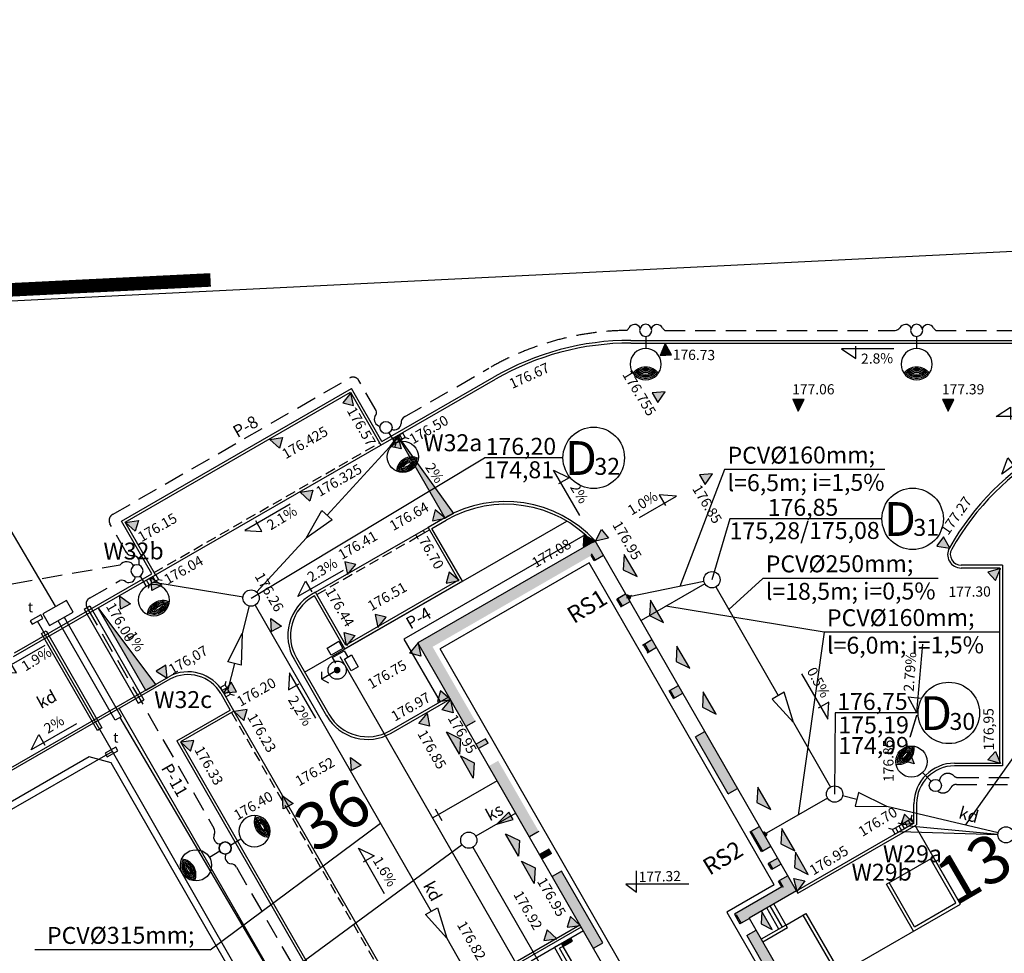
# Model space of a CAD drawing. Extents: x -6576 to 112327, y -21799 to 54320.
# Drawn here: x 40780 to 48048, y 11811 to 18700 of the extents above; entities that cross this region are included whole.
import ezdxf

# ---------------------------------------------------------------- set-up
doc = ezdxf.new("R2010")
doc.units = 0
doc.header["$LTSCALE"] = 30
doc.header["$MEASUREMENT"] = 0
for name, pattern in [('CENTER2', [1.125, 0.75, -0.125, 0.125, -0.125]), ('DASHED', [0.75, 0.5, -0.25]), ('HIDDEN', [0.375, 0.25, -0.125])]:
    doc.linetypes.add(name, pattern=pattern)
for name, color, linetype in [('_bud.proj', 7, 'CONTINUOUS'), ('_chodnik.proj', 2, 'CONTINUOUS'), ('_drogi.proj', 5, 'CONTINUOUS'), ('_elektr_rura', 8, 'CONTINUOUS'), ('_gropr', 253, 'CONTINUOUS'), ('_kraweznik.proj', 7, 'CONTINUOUS'), ('_OGRODZENIE', 7, 'CONTINUOUS'), ('_oswietlenie', 240, 'CONTINUOUS'), ('_proj.woda', 140, 'CONTINUOUS'), ('_RZĘDNE', 7, 'CONTINUOUS'), ('_txt', 2, 'CONTINUOUS'), ('_WEJSCIA', 6, 'CONTINUOUS'), ('KD_PROJ', 85, 'CONTINUOUS'), ('LATAR', 6, 'CONTINUOUS'), ('S_hydrant', 150, 'CONTINUOUS'), ('S_kd_proj', 122, 'CONTINUOUS'), ('S_kd_txt', 85, 'CONTINUOUS'), ('S_ks_proj', 15, 'CONTINUOUS'), ('S_st_kd', 4, 'CONTINUOUS'), ('S_st_ks', 4, 'CONTINUOUS'), ('S_woda_proj', 160, 'CONTINUOUS'), ('TEL_PROJ', 30, 'CONTINUOUS'), ('tel_przepust', 4, 'CONTINUOUS'), ('TXT', 7, 'CONTINUOUS')]:
    doc.layers.add(name, color=color, linetype=linetype)
doc.styles.add('1', font='romans.shx')
doc.styles.add('ARIAL', font='ARIAL.TTF')
doc.styles.add('POL', font='pol')
doc.styles.get("Standard").update_dxf_attribs({"font": 'pol'})
doc.linetypes.add('FENCELINE1', pattern='A,0.25,-0.1,[133,ltypeshp.shx,S=0.1,R=0,X=-0.1,Y=0],-0.1,1', length=1.45)

# ---------------------------------------------------------------- blocks, each defined once
blk = doc.blocks.new('LATAR')
at = {"layer": 'LATAR'}
blk.add_line((44.8, 0), (134.4, 0), dxfattribs=at)
for points in [[(316.8, 81.5, 0.471405), (316.8, -81.5, 0.471404), (316.8, 81.5, 0.4455)], [(316.8, 68.6, 0.420084), (316.8, -68.6, 0.420084), (316.8, 68.6, 0.420084)], [(316.8, 54.3, 0.353553), (316.8, -54.3, 0.353553), (316.8, 54.3, 0.305242)], [(316.8, 37.2, 0.258199), (316.8, -37.2, 0.258199), (316.8, 37.2, 0.258199)]]:
    blk.add_lwpolyline(points, format="xyb", dxfattribs=at)
for centre, radius in [((249.6, 0), 115.2), ((0, 0), 44.8)]:
    blk.add_circle(centre, radius, dxfattribs=at)
blk.add_arc((384, 0), 115.2, 125.68533, 234.31467, dxfattribs=at)

msp = doc.modelspace()

# ---------------------------------------------------------------- hatches: boundary and pattern name
at = {"layer": '_bud.proj', "linetype": 'Continuous'}
for points in [[(44997.9, 14745.7), (45020.7, 14706.1), (45090, 14746), (45027.3, 14854.9), (43718.5, 14101.9), (44073.6, 13484.8), (44142.9, 13524.7), (43827.7, 14072.5)], [(44617.1, 12540), (44636.1, 12507), (44696.8, 12541.9), (44677.8, 12574.9)], [(44779.5, 11882.9), (44791.7, 11861.6), (44861, 11901.5), (44848.8, 11922.8)], [(46215.5, 11981.7), (46146.2, 11941.8), (46931.1, 10577.5), (45939.5, 10007), (45114.7, 11440.6), (45285.4, 11538.9), (45179.2, 11723.5), (45109.9, 11683.6), (45176.2, 11568.3), (45005.4, 11470.1), (45910.1, 9897.7), (47040.3, 10548)]]:
    msp.add_hatch(color=256, dxfattribs=at).paths.add_polyline_path(points)
h = msp.add_hatch(color=256, dxfattribs=at)
h.paths.add_polyline_path([(45285.4, 14406.4), (45253, 14462.7), (45183.7, 14422.8), (45216.1, 14366.5)])
h.paths.add_polyline_path([(45378.1, 14084.8), (45410.6, 14028.4), (45479.9, 14068.3), (45447.5, 14124.7)])
h.paths.add_polyline_path([(45572.6, 13746.7), (45605, 13690.4), (45674.4, 13730.3), (45642, 13786.6)])
h.paths.add_polyline_path([(46009, 12988.3), (46078.3, 13028.2), (45836.5, 13448.6), (45767.1, 13408.7)])
h = msp.add_hatch(color=256, dxfattribs=at)
h.paths.add_polyline_path([(44542.3, 12670), (44611.7, 12709.9), (44311.5, 13231.7), (44242.1, 13191.8)])
h.paths.add_polyline_path([(44148.4, 13354.7), (44167.3, 13321.8), (44236.7, 13361.7), (44217.7, 13394.6)])
h.paths.add_polyline_path([(44705.4, 12546.9), (44686.5, 12579.9), (44617.1, 12540), (44636.1, 12507)])
h.paths.add_polyline_path([(44780.2, 12416.9), (44710.9, 12377), (45015.1, 11848.2), (45084.5, 11888.1)])
h = msp.add_hatch(color=256, dxfattribs=at)
h.paths.add_polyline_path([(46255.8, 12559.2), (46325.2, 12599.1), (46240.4, 12746.5), (46171.1, 12706.6)])
h.paths.add_polyline_path([(46400, 12469.1), (46375.1, 12512.5), (46305.7, 12472.6), (46330.6, 12429.2)])
h.paths.add_polyline_path([(46513.4, 12271.9), (46449.9, 12382.4), (46380.5, 12342.6), (46404.2, 12301.4), (46054.9, 12100.4), (46096.3, 12028.5), (46165.6, 12068.4), (46164.1, 12071)])
at = {"layer": '_RZĘDNE', "ltscale": 10}
h = msp.add_hatch(color=256, dxfattribs=at)
h.paths.add_polyline_path([(45545.4, 16310.9), (45590.7, 16225.8), (45548.7, 16224)])
h.paths.add_polyline_path([(45545.4, 16310.9), (45548.7, 16224), (45507.9, 16222.2)])
h = msp.add_hatch(color=256, dxfattribs=at)
h.paths.add_polyline_path([(43225.2, 15947.7), (43244.5, 15853.3), (43203.7, 15863.5)])
h.paths.add_polyline_path([(43225.2, 15947.7), (43203.7, 15863.5), (43164, 15873.3)])
h = msp.add_hatch(color=256, dxfattribs=at)
h.paths.add_polyline_path([(45545.4, 15953.9), (45491.3, 15874.2), (45470, 15910.6)])
h.paths.add_polyline_path([(45545.4, 15953.9), (45470, 15910.6), (45449.4, 15945.8)])
h = msp.add_hatch(color=256, dxfattribs=at)
h.paths.add_polyline_path([(46526.4, 15810.9), (46486.7, 15898.6), (46528.7, 15897.8)])
h.paths.add_polyline_path([(46526.4, 15810.9), (46528.7, 15897.8), (46569.6, 15897)])
h = msp.add_hatch(color=256, dxfattribs=at)
h.paths.add_polyline_path([(47632, 15810.9), (47592.3, 15898.6), (47634.3, 15897.8)])
h.paths.add_polyline_path([(47632, 15810.9), (47634.3, 15897.8), (47675.2, 15897)])
h = msp.add_hatch(color=256, dxfattribs=at)
h.paths.add_polyline_path([(43571.5, 15627.9), (43513.5, 15551), (43554.7, 15542.5)])
h.paths.add_polyline_path([(43571.5, 15627.9), (43554.7, 15542.5), (43594.8, 15534.4)])
h = msp.add_hatch(color=256, dxfattribs=at)
h.paths.add_polyline_path([(43920.6, 15021.1), (43981.1, 15055.8), (43787.4, 15326.3), (43755.6, 15308)])
h.paths.add_polyline_path([(43755.6, 15308), (43787.4, 15326.3), (43720, 15420.5), (43696.2, 15411.2)])
h.paths.add_polyline_path([(43696.2, 15411.2), (43720, 15420.5), (43571.6, 15627.8)])
h = msp.add_hatch(color=256, dxfattribs=at)
h.paths.add_polyline_path([(42625.2, 15602.5), (42697.1, 15538.4), (42708.9, 15578.8)])
h.paths.add_polyline_path([(42625.2, 15602.5), (42708.9, 15578.8), (42720.3, 15618)])
h = msp.add_hatch(color=256, dxfattribs=at)
h.paths.add_polyline_path([(45893.3, 15349.2), (45839.2, 15269.6), (45818, 15305.9)])
h.paths.add_polyline_path([(45893.3, 15349.2), (45818, 15305.9), (45797.3, 15341.1)])
h = msp.add_hatch(color=256, dxfattribs=at)
h.paths.add_polyline_path([(42849.6, 15212.4), (42921.5, 15148.3), (42933.3, 15188.7)])
h.paths.add_polyline_path([(42849.6, 15212.4), (42933.3, 15188.7), (42944.7, 15228)])
h = msp.add_hatch(color=256, dxfattribs=at)
h.paths.add_polyline_path([(43920.6, 15021.1), (43826, 15003.1), (43836.7, 15043.8)])
h.paths.add_polyline_path([(43920.6, 15021.1), (43836.7, 15043.8), (43847.1, 15083.3)])
h = msp.add_hatch(color=256, dxfattribs=at)
h.paths.add_polyline_path([(41561, 14990.2), (41632.9, 14926.1), (41644.7, 14966.5)])
h.paths.add_polyline_path([(41561, 14990.2), (41644.7, 14966.5), (41656.1, 15005.7)])
h = msp.add_hatch(color=256, dxfattribs=at)
h.paths.add_polyline_path([(45031.1, 14853.2), (45125.4, 14873.1), (45099.8, 14906.5)])
h.paths.add_polyline_path([(45031.1, 14853.2), (45099.8, 14906.5), (45075, 14938.9)])
h = msp.add_hatch(color=256, dxfattribs=at)
h.paths.add_polyline_path([(45029, 14852.5), (44940.2, 14815.2), (44942.2, 14857.2)])
h.paths.add_polyline_path([(45029, 14852.5), (44942.2, 14857.2), (44944.1, 14898)])
h = msp.add_hatch(color=256, dxfattribs=at)
h.paths.add_polyline_path([(47645.1, 14800.4), (47550.1, 14816.1), (47574.1, 14850.6)])
h.paths.add_polyline_path([(47645.1, 14800.4), (47574.1, 14850.6), (47597.5, 14884.1)])
h = msp.add_hatch(color=256, dxfattribs=at)
h.paths.add_polyline_path([(43198.7, 14605.7), (43179.4, 14700.1), (43220.2, 14690)])
h.paths.add_polyline_path([(43198.7, 14605.7), (43220.2, 14690), (43259.9, 14680.1)])
h = msp.add_hatch(color=256, dxfattribs=at)
h.paths.add_polyline_path([(44023.1, 14560.9), (43928.5, 14542.9), (43939.2, 14583.6)])
h.paths.add_polyline_path([(44023.1, 14560.9), (43939.2, 14583.6), (43949.6, 14623.1)])
h = msp.add_hatch(color=256, dxfattribs=at)
h.paths.add_polyline_path([(48018.2, 14650.9), (47982, 14561.6), (47953.6, 14592.7)])
h.paths.add_polyline_path([(48018.2, 14650.9), (47953.6, 14592.7), (47926, 14622.8)])
h = msp.add_hatch(color=256, dxfattribs=at)
h.paths.add_polyline_path([(41750.1, 14584.4), (41755.4, 14488.2), (41792.3, 14508.4)])
h.paths.add_polyline_path([(41750.1, 14584.4), (41792.3, 14508.4), (41828.2, 14528)])
h = msp.add_hatch(color=256, dxfattribs=at)
h.paths.add_polyline_path([(41519.1, 14447), (41524.5, 14350.8), (41561.4, 14371)])
h.paths.add_polyline_path([(41519.1, 14447), (41561.4, 14371), (41597.2, 14390.6)])
msp.add_hatch(color=256, dxfattribs=at).paths.add_polyline_path([(41710.7, 13749.6), (41361.6, 14356.4), (41785.4, 13792.6)])
h = msp.add_hatch(color=256, dxfattribs=at)
h.paths.add_polyline_path([(42633.9, 14280.4), (42639.3, 14184.2), (42676.2, 14204.4)])
h.paths.add_polyline_path([(42633.9, 14280.4), (42676.2, 14204.4), (42712, 14224)])
h = msp.add_hatch(color=256, dxfattribs=at)
h.paths.add_polyline_path([(43423.1, 14215.7), (43403.8, 14310), (43444.6, 14299.9)])
h.paths.add_polyline_path([(43423.1, 14215.7), (43444.6, 14299.9), (43484.3, 14290.1)])
h = msp.add_hatch(color=256, dxfattribs=at)
h.paths.add_polyline_path([(43191, 14082.1), (43254.1, 14154.9), (43213.6, 14166.1)])
h.paths.add_polyline_path([(43191, 14082.1), (43213.6, 14166.1), (43174.2, 14177)])
h = msp.add_hatch(color=256, dxfattribs=at)
h.paths.add_polyline_path([(43721.5, 14098.9), (43659.7, 14025), (43700.4, 14014.5)])
h.paths.add_polyline_path([(43721.5, 14098.9), (43700.4, 14014.5), (43740, 14004.4)])
h = msp.add_hatch(color=256, dxfattribs=at)
h.paths.add_polyline_path([(41868.3, 13840.2), (41787.3, 13892.3), (41823.1, 13914.4)])
h.paths.add_polyline_path([(41868.3, 13840.2), (41823.1, 13914.4), (41857.9, 13935.9)])
h = msp.add_hatch(color=256, dxfattribs=at)
h.paths.add_polyline_path([(42285.3, 13733.9), (42341, 13812.5), (42361.5, 13775.7)])
h.paths.add_polyline_path([(42285.3, 13733.9), (42361.5, 13775.7), (42381.4, 13740.1)])
h = msp.add_hatch(color=256, dxfattribs=at)
h.paths.add_polyline_path([(43959.1, 13683.8), (43864.1, 13667.5), (43875.5, 13708)])
h.paths.add_polyline_path([(43959.1, 13683.8), (43875.5, 13708), (43886.6, 13747.3)])
h = msp.add_hatch(color=256, dxfattribs=at)
h.paths.add_polyline_path([(43960.8, 13680.8), (43899, 13606.9), (43939.7, 13596.5)])
h.paths.add_polyline_path([(43960.8, 13680.8), (43939.7, 13596.5), (43979.3, 13586.3)])
h = msp.add_hatch(color=256, dxfattribs=at)
h.paths.add_polyline_path([(42363.9, 13594.7), (42459.2, 13609.1), (42447, 13568.9)])
h.paths.add_polyline_path([(42363.9, 13594.7), (42447, 13568.9), (42435.1, 13529.8)])
h = msp.add_hatch(color=256, dxfattribs=at)
h.paths.add_polyline_path([(43787.1, 13580.9), (43725.2, 13507), (43766, 13496.5)])
h.paths.add_polyline_path([(43787.1, 13580.9), (43766, 13496.5), (43805.5, 13486.3)])
h = msp.add_hatch(color=256, dxfattribs=at)
h.paths.add_polyline_path([(41969.6, 13367.9), (42064.9, 13382.3), (42052.6, 13342)])
h.paths.add_polyline_path([(41969.6, 13367.9), (42052.6, 13342), (42040.8, 13302.9)])
h = msp.add_hatch(color=256, dxfattribs=at)
h.paths.add_polyline_path([(48018.2, 13210.9), (47982, 13300.2), (47953.6, 13269.1)])
h.paths.add_polyline_path([(48018.2, 13210.9), (47953.6, 13269.1), (47926, 13239)])
h = msp.add_hatch(color=256, dxfattribs=at)
h.paths.add_polyline_path([(43222.4, 13256), (43228.2, 13159.8), (43265, 13180.2)])
h.paths.add_polyline_path([(43222.4, 13256), (43265, 13180.2), (43300.8, 13200)])
h = msp.add_hatch(color=256, dxfattribs=at)
h.paths.add_polyline_path([(47383.2, 13208.9), (47347, 13298.2), (47318.6, 13267.1)])
h.paths.add_polyline_path([(47383.2, 13208.9), (47318.6, 13267.1), (47291.1, 13236.9)])
h = msp.add_hatch(color=256, dxfattribs=at)
h.paths.add_polyline_path([(42720, 12972.1), (42725.8, 12875.9), (42762.6, 12896.3)])
h.paths.add_polyline_path([(42720, 12972.1), (42762.6, 12896.3), (42798.4, 12916)])
h = msp.add_hatch(color=256, dxfattribs=at)
h.paths.add_polyline_path([(47379, 12771), (47283.3, 12759.7), (47296.9, 12799.5)])
h.paths.add_polyline_path([(47379, 12771), (47296.9, 12799.5), (47310, 12838.2)])
h = msp.add_hatch(color=256, dxfattribs=at)
h.paths.add_polyline_path([(46518.6, 12269.2), (46576.4, 12346.2), (46535.2, 12354.5)])
h.paths.add_polyline_path([(46518.6, 12269.2), (46535.2, 12354.5), (46495.1, 12362.6)])
h = msp.add_hatch(color=256, dxfattribs=at)
h.paths.add_polyline_path([(44915.7, 12017.1), (44820.4, 12002.7), (44832.7, 12042.9)])
h.paths.add_polyline_path([(44915.7, 12017.1), (44832.7, 12042.9), (44844.5, 12082)])
h = msp.add_hatch(color=256, dxfattribs=at)
h.paths.add_polyline_path([(44745, 11918.9), (44649.7, 11904.4), (44661.9, 11944.7)])
h.paths.add_polyline_path([(44745, 11918.9), (44661.9, 11944.7), (44673.8, 11983.8)])
at = {"layer": '_WEJSCIA'}
for points in [[(45241, 14754.4), (45235, 14640.5), (45337.5, 14590.7)], [(45435.5, 14416.3), (45429.5, 14302.5), (45532, 14252.7)], [(45630.4, 14077.5), (45624.4, 13963.7), (45727, 13913.9)], [(45826, 13739.6), (45818.8, 13625.9), (45920.7, 13574.9)], [(43931.1, 13444.1), (44032.9, 13392.8), (44025.3, 13279.1)], [(44032.5, 13267.8), (44134.5, 13216.9), (44127.4, 13103.2)], [(46229.3, 13037.2), (46222.1, 12923.4), (46324.1, 12872.5)], [(46406.2, 12731.5), (46398.9, 12617.7), (46500.9, 12566.8)], [(44366.1, 12692.9), (44468.2, 12642.4), (44461.4, 12528.6)], [(46506.2, 12557.6), (46499, 12443.8), (46601, 12392.9)], [(44482.9, 12491.3), (44584.9, 12440.5), (44577.9, 12326.7)], [(46258.4, 12118.6), (46252.6, 12027.6), (46334.2, 11986.8)]]:
    msp.add_hatch(color=7, dxfattribs=at).paths.add_polyline_path(points)
at = {"layer": 'S_hydrant'}
msp.add_hatch(color=256, dxfattribs=at).paths.add_polyline_path([(43103.3, 13914.9, 1), (43143, 13885.6, 1)])
at = {"layer": 'S_ks_proj', "ltscale": 100}
msp.add_hatch(color=256, dxfattribs=at).paths.add_polyline_path([(44390.1, 12851.7), (44301.4, 12764.4), (44421.4, 12797.2)])

# ---------------------------------------------------------------- linework, layer by layer
at = {"layer": '_bud.proj', "linetype": 'Continuous'}
for p, q in [((45027.3, 14854.9), (43718.5, 14101.9)), ((45027.3, 14854.9), (43718.5, 14101.9)), ((46513.4, 12271.9), (45027.3, 14854.9)), ((45029.7, 14711.4), (45001.4, 14759.4)), ((44983.2, 14691.1), (43882.4, 14057.7)), ((46349.6, 12316.1), (44983.2, 14691.1)), ((45021.1, 14706.4), (44997.9, 14745.7)), ((45090, 14747), (45021.1, 14706.4)), ((45090, 14747), (45029.7, 14711.4)), ((45187.3, 14424.9), (45252.6, 14463.5)), ((45192.3, 14427.9), (45252.6, 14463.5)), ((45220.3, 14368.9), (45187.3, 14424.9)), ((45228.9, 14374), (45195.9, 14430)), ((45228.9, 14374), (45195.9, 14430)), ((45216.7, 14366.8), (45285.6, 14407.5)), ((45224.7, 14371.5), (45285, 14407.1)), ((45211.1, 11507.6), (43718.5, 14101.9)), ((45176.2, 11568.3), (43718.5, 14101.9)), ((45378.2, 14084.7), (45447.1, 14125.4)), ((45386.8, 14089.8), (45447.1, 14125.4)), ((45340, 11524.1), (43882.4, 14057.7)), ((45418.6, 14033.1), (45385.5, 14089.1)), ((45427.2, 14038.2), (45394.1, 14094.2)), ((45427.2, 14038.2), (45394.1, 14094.2)), ((45411.2, 14028.8), (45480.1, 14069.4)), ((45419.8, 14033.8), (45480.1, 14069.4)), ((45572.6, 13746.7), (45642, 13786.6)), ((45605, 13690.4), (45572.6, 13746.7)), ((45581.3, 13751.7), (45642, 13786.6)), ((45613.7, 13695.4), (45581.3, 13751.7)), ((45613.7, 13695.4), (45581.3, 13751.7)), ((45605, 13690.4), (45674.4, 13730.3)), ((45613.7, 13695.4), (45674.4, 13730.3)), ((44142.9, 13524.7), (44073.6, 13484.8)), ((44134.2, 13519.7), (44073.6, 13484.8)), ((45767.1, 13408.7), (45836.5, 13448.6)), ((45775.8, 13413.7), (45836.5, 13448.6)), ((44217.7, 13394.6), (44148.4, 13354.7)), ((44236.7, 13361.7), (44217.7, 13394.6)), ((46009, 12988.3), (45767.1, 13408.7)), ((44236.7, 13361.7), (44167.3, 13321.8)), ((46009, 12988.3), (46078.3, 13028.2)), ((46017.7, 12993.3), (46078.3, 13028.2)), ((46171.1, 12706.6), (46240.4, 12746.5)), ((46179.7, 12711.6), (46240.4, 12746.5)), ((44611.7, 12709.9), (44542.3, 12670)), ((44603, 12704.9), (44542.3, 12670)), ((46255.8, 12559.2), (46171.1, 12706.6)), ((46264.5, 12564.2), (46179.7, 12711.6)), ((44686.5, 12579.9), (44617.1, 12540)), ((44677.8, 12574.9), (44617.1, 12540)), ((44696.8, 12541.9), (44677.8, 12574.9)), ((44705.4, 12546.9), (44686.5, 12579.9)), ((46325.2, 12599.1), (46255.8, 12559.2)), ((46325.2, 12599.1), (46264.5, 12564.2)), ((44705.4, 12546.9), (44636.1, 12507)), ((44696.8, 12541.9), (44636.1, 12507)), ((46375.1, 12512.5), (46305.7, 12472.6)), ((46375.1, 12512.5), (46314.4, 12477.6)), ((47177.7, 12320.5), (47524.5, 12519.9)), ((47690.6, 12182.4), (47503.4, 12507.8)), ((47720.8, 12178.7), (47524.5, 12519.9)), ((46330.6, 12429.2), (46305.7, 12472.6)), ((46339.3, 12434.2), (46314.4, 12477.6)), ((46339.3, 12434.2), (46314.4, 12477.6)), ((46400, 12469.1), (46330.6, 12429.2)), ((46400, 12469.1), (46339.3, 12434.2)), ((44780.2, 12416.9), (44710.9, 12377)), ((44771.6, 12411.9), (44710.9, 12377)), ((45084.5, 11888.1), (44780.2, 12416.9)), ((46449.9, 12382.4), (46380.5, 12342.6)), ((46449.9, 12382.4), (46389.2, 12347.5)), ((46349.6, 12316.1), (46000.3, 12115.1)), ((46404.2, 12301.4), (46054.9, 12100.4)), ((46404.2, 12301.4), (46380.5, 12342.6)), ((46417.9, 12297.7), (46389.2, 12347.5)), ((47377.6, 11973.1), (47177.7, 12320.5)), ((47385.5, 12006.9), (47198.3, 12332.3)), ((46513.4, 12271.9), (46164.1, 12071)), ((46513.4, 12271.9), (46164.1, 12071)), ((46383.9, 11989.7), (46294.1, 12145.8)), ((46409.9, 12004.7), (46320.2, 12160.7)), ((46448.4, 11998), (46346.2, 12175.7)), ((47385.5, 12006.9), (47690.6, 12182.4)), ((46000.3, 12115.1), (46876.5, 10592.2)), ((46054.9, 12100.4), (46096.3, 12028.5)), ((46068.5, 12096.7), (46105, 12033.5)), ((46165.6, 12068.4), (46096.3, 12028.5)), ((46165.6, 12068.4), (46105, 12033.5)), ((46164.1, 12071), (47040.3, 10548)), ((46164.1, 12071), (47040.3, 10548)), ((46258.4, 12118.6), (46252.6, 12027.6)), ((46334.2, 11986.8), (46258.4, 12118.6)), ((46435.9, 12019.7), (46583.3, 12104.4)), ((46561.6, 12092), (46803.5, 11671.6)), ((46583.3, 12104.4), (46837.6, 11662.4)), ((46252.6, 12027.6), (46334.2, 11986.8)), ((46435.9, 12019.7), (46253.9, 11914.9)), ((46448.4, 11998), (46266.4, 11893.3)), ((44779.5, 11882.9), (44848.8, 11922.8)), ((44941.5, 11976.1), (44848.8, 11922.8)), ((44861, 11901.5), (44848.8, 11922.8)), ((46146.2, 11941.8), (46215.5, 11981.7)), ((46146.2, 11941.8), (46931.1, 10577.5)), ((46154.8, 11946.8), (46215.5, 11981.7)), ((44779.5, 11882.9), (44726.3, 11855)), ((44962.1, 11445.1), (44726.3, 11855)), ((44791.7, 11861.6), (44765.1, 11847.7)), ((44988.1, 11460.1), (44765.1, 11847.7)), ((44791.7, 11861.6), (44779.5, 11882.9)), ((44791.7, 11861.6), (44861, 11901.5)), ((45014.1, 11475.1), (44791.7, 11861.6)), ((45014.6, 11847.9), (45084.5, 11888.1)), ((45014.6, 11847.9), (45075.8, 11883.2))]:
    msp.add_line(p, q, dxfattribs=at)
at = {"layer": '_chodnik.proj', "linetype": 'Continuous'}
for p, q in [((42882.8, 13886.4), (44817.5, 14999.6)), ((44953.9, 14899.2), (43616.1, 14129.5)), ((43616.1, 14129.5), (43882.9, 13665.8)), ((41513.1, 13617.6), (43061.6, 10926.2)), ((41292.2, 13259.7), (40239.2, 12653.9)), ((41456, 13215.5), (41292.2, 13259.7)), ((42896.5, 10711.8), (41456, 13215.5)), ((47724.3, 12172.6), (47390.2, 12753.3)), ((46837.1, 11662.1), (47724.3, 12172.6))]:
    msp.add_line(p, q, dxfattribs=at)
at = {"layer": '_drogi.proj', "linetype": 'Continuous'}
for p, q in [((45290.1, 16313.9), (57299.5, 16313.9)), ((43446.7, 15560.7), (44292.7, 16047.4)), ((41558, 14993.2), (43222.2, 15950.7)), ((43222.2, 15950.7), (43446.7, 15560.7)), ((41782.4, 14603.2), (41558, 14993.2)), ((43917.6, 15024.1), (43795.7, 14953.9)), ((43795.7, 14953.9), (44020.1, 14563.9)), ((48015.2, 14653.9), (47729, 14653.9)), ((48015.2, 13213.9), (48015.2, 14653.9)), ((40733.9, 13999.9), (41782.4, 14603.2)), ((44020.1, 14563.9), (43188, 14085.1)), ((42963.6, 14475.2), (42934.4, 14458.4)), ((43188, 14085.1), (42963.6, 14475.2)), ((42805.6, 13980.5), (43045, 13564.4)), ((39418.7, 12435.8), (41879.9, 13851.9)), ((42282.5, 13737.3), (42361.2, 13598)), ((43522.9, 13435.6), (43957.9, 13685.9)), ((42361.2, 13598), (41966.9, 13371.2)), ((41966.9, 13371.2), (43283.4, 11082.9)), ((47680.2, 13213.9), (48015.2, 13213.9)), ((47380.2, 12770.6), (47380.2, 12913.9)), ((46513.4, 12271.9), (47380.2, 12770.6)), ((43283.4, 11082.9), (44915.6, 12022))]:
    msp.add_line(p, q, dxfattribs=at)
for centre, radius, start, end in [((45290.1, 14313.9), 2000, 90, 119.91361), ((49380.2, 13813.9), 2000, 89.99996, 150.3476), ((44366.5, 14244), 900, 42.75277, 119.91396), ((47729, 14753.9), 100, 150.3476, 270), ((43109, 14155), 350, 119.91361, 209.91361), ((42022.3, 13587.7), 300.1, 29.91165, 118.32901), ((43348.3, 13739), 350, 209.91361, 299.91361), ((47680.2, 12913.9), 300, 90, 180)]:
    msp.add_arc(centre, radius, start, end, dxfattribs=at)
at = {"layer": '_elektr_rura', "ltscale": 100}
for p, q in [((41254.8, 14350.8), (41298.2, 14375.8)), ((41653.8, 13657.4), (41697.1, 13682.3))]:
    msp.add_line(p, q, dxfattribs=at)
at = {"layer": '_elektr_rura', "ltscale": 10}
for p, q in [((41254.8, 14350.8), (41653.8, 13657.4)), ((41298.2, 14375.8), (41697.1, 13682.3))]:
    msp.add_line(p, q, dxfattribs=at)
at = {"layer": '_gropr', "linetype": 'CENTER2', "ltscale": 30, "const_width": 100}
msp.add_lwpolyline([(42189, 16779.6), (37663.1, 16555.5), (38225.2, 15589.3)], dxfattribs=at)
at = {"layer": '_kraweznik.proj', "ltscale": 10}
for p, q in [((45290.1, 16333.9), (57299.5, 16333.9)), ((43454, 15588), (44282.7, 16064.8)), ((41530.7, 15000.6), (43229.6, 15978)), ((43454, 15588), (43229.6, 15978)), ((41782.4, 14603.2), (43446.7, 15560.7)), ((41755.1, 14610.5), (41530.7, 15000.6)), ((43823, 14946.6), (43927.6, 15006.7)), ((42963.6, 14475.2), (43795.7, 14953.9)), ((44047.5, 14556.5), (43823, 14946.6)), ((40741.3, 14027.2), (41755.1, 14610.5)), ((48035.2, 14673.9), (47729, 14673.9)), ((48035.2, 14673.9), (48035.2, 13193.9)), ((44047.5, 14556.5), (43180.7, 14057.8)), ((42956.3, 14447.9), (42944.4, 14441)), ((43180.7, 14057.8), (42956.3, 14447.9)), ((42822.9, 13990.4), (43062.3, 13574.4)), ((41888.8, 13833.7), (39428.8, 12418.4)), ((42264.9, 13727), (42334.7, 13605.7)), ((43512.9, 13452.9), (43947.9, 13703.2)), ((41939.3, 13378.2), (42334.7, 13605.7)), ((42360.9, 13597.7), (43677.5, 11309.4)), ((41939.3, 13378.2), (43275.8, 11055.3)), ((48035.2, 13193.9), (47680.2, 13193.9)), ((47400.2, 12913.9), (47400.2, 12759.1)), ((46523.4, 12254.6), (47400.2, 12759.1)), ((46513.4, 12271.9), (46523.4, 12254.6)), ((44925.3, 12004.3), (43275.8, 11055.3))]:
    msp.add_line(p, q, dxfattribs=at)
at = {"layer": '_kraweznik.proj', "linetype": 'HIDDEN', "ltscale": 10}
for p, q in [((41772.5, 14620.5), (43436.7, 15578)), ((42973.6, 14457.9), (43805.7, 14936.6)), ((42343.6, 13587.7), (43660.1, 11299.5))]:
    msp.add_line(p, q, dxfattribs=at)
at = {"layer": '_kraweznik.proj', "ltscale": 10}
for centre, radius, start, end in [((45290.1, 14313.9), 2020, 90, 119.91361), ((49380.2, 13813.9), 1980, 89.99996, 150.3476), ((44366.5, 14244), 880, 42.75277, 119.91396), ((47729, 14753.9), 80, 150.3476, 270), ((43109, 14155), 330, 119.91361, 209.91361), ((42021.9, 13586.7), 280.6, 30.00838, 118.31439), ((43348.3, 13739), 330, 209.91361, 299.91361), ((47680.2, 12913.9), 280, 90, 180)]:
    msp.add_arc(centre, radius, start, end, dxfattribs=at)
at = {"layer": '_OGRODZENIE', "linetype": 'FENCELINE1', "ltscale": 4}
for p, q in [((39739.3, 16578.2), (82601.7, 18699.8)), ((39739.3, 16579.1), (41041.3, 14373.5)), ((41518.1, 13549.9), (43079.5, 10904.8)), ((44941, 11975.8), (44554.1, 11753.2))]:
    msp.add_line(p, q, dxfattribs=at)
at = {"layer": '_OGRODZENIE', "linetype": 'Continuous'}
for p, q in [((41124.9, 14415.2), (40951.4, 14315.8)), ((41174.6, 14328.4), (41124.9, 14415.2)), ((41001.1, 14229), (41174.6, 14328.4)), ((40951.4, 14315.8), (41001.1, 14229)), ((41484.9, 13531), (41064.3, 14265.3)), ((41107.8, 14290.1), (41528.3, 13555.7)), ((41528.3, 13555.7), (41484.9, 13531))]:
    msp.add_line(p, q, dxfattribs=at)
at = {"layer": '_oswietlenie', "linetype": 'DASHED', "ltscale": 10}
for p, q in [((45541.2, 16407.4), (47242.9, 16407.4)), ((47541.2, 16407.4), (49350.2, 16407.4)), ((43616.2, 15767.1), (44242.8, 16127.6)), ((41464.8, 15048.5), (43215.7, 16055.8)), ((43410.6, 15817.3), (43284, 16037.4)), ((41569.5, 14766.2), (41446.4, 14980.2)), ((40501.9, 14499.3), (41521.9, 14677.5)), ((41294.9, 14431.6), (41519.3, 14560.7)), ((41276.5, 14363.3), (42213.9, 12734.1)), ((47708.4, 13107.4), (48329.5, 13107.4)), ((47695.7, 13057.4), (48364.3, 13057.4)), ((42379.4, 12446.4), (43192.9, 11032.4))]:
    msp.add_line(p, q, dxfattribs=at)
at = {"layer": '_oswietlenie', "ltscale": 10}
for centre, radius, start, end in [((45230, 16449), 52.8, 307.67972, 333.43748), ((45318.7, 16405), 46.2, 27.27717, 153.79759), ((45484.2, 16403.4), 46.2, 28.35224, 155.82026), ((45568.8, 16449.1), 50, 208.35224, 236.47961), ((47233.5, 16467), 60.3, 278.87958, 316.40018), ((47318.7, 16405), 46.2, 27.27717, 153.79759), ((47484.2, 16403.4), 46.2, 28.35224, 155.82026), ((47568.8, 16449.1), 50, 208.35224, 236.47961), ((43446.1, 15750.3), 49.2, 152.59392, 263.54713), ((43369.1, 15802.1), 44.2, 318.75767, 20.13106), ((43644.1, 15726.5), 49.3, 115.24897, 188.09936), ((43546.2, 15722.6), 49.2, 245.49465, 356.44786), ((41610.1, 14794.2), 49.3, 205.24897, 278.09936), ((41569.7, 14640), 60.8, 30.45325, 141.83171), ((41614, 14696.2), 49.2, 335.49465, 86.44786), ((41534.5, 14519.2), 44.2, 48.75767, 110.13106), ((41586.3, 14596.1), 49.2, 242.59392, 353.54713), ((42170.5, 12709.2), 50, 335.2149, 29.91361), ((42260.9, 12667.4), 49.5, 155.2149, 276.73415), ((42344.4, 12519.3), 48.2, 146.45344, 265.11591), ((42336, 12421.5), 50, 29.91361, 85.11591)]:
    msp.add_arc(centre, radius, start, end, dxfattribs=at)
at = {"layer": '_oswietlenie', "linetype": 'DASHED', "ltscale": 10}
for centre, radius, start, end in [((45290.1, 14307.4), 2100, 90.75911, 119.91361), ((43240.6, 16012.5), 50, 29.91361, 119.91361), ((41489.8, 15005.1), 50, 119.91361, 209.91361), ((41319.8, 14388.2), 50, 119.91361, 209.91361), ((47630.6, 13075.7), 62.9, 46.39288, 173.5417), ((47708.4, 13157.4), 50, 226.39288, 270), ((47594.5, 13057.1), 62.7, 232.29218, 333.82139), ((47695.7, 13007.4), 50, 90, 153.82139)]:
    msp.add_arc(centre, radius, start, end, dxfattribs=at)
at = {"layer": '_proj.woda', "color": 7, "ltscale": 10}
msp.add_line((43846.2, 12877.4), (43896, 12790.8), dxfattribs=at)
for points in [[(43079, 14011.5), (43049.4, 14063.6), (43136.3, 14113.1), (43165.9, 14060.9)], [(43176.5, 13982.3), (43228.5, 14012.3), (43278.5, 13925.8), (43226.6, 13895.7)]]:
    msp.add_lwpolyline(points, close=True, dxfattribs=at)
msp.add_lwpolyline([(43113.6, 13950.6), (43088.9, 13994.1), (43175.8, 14043.5), (43200.5, 14000.1)], dxfattribs=at)
at = {"layer": '_RZĘDNE', "ltscale": 10}
for points in [[(45590.7, 16225.8), (45545.4, 16310.9), (45507.9, 16222.2), (45590.3, 16225.8)], [(47232.1, 16270.9), (46845, 16270.9), (46951.2, 16199.9), (46951.2, 16291.3)], [(43244.5, 15853.3), (43225.2, 15947.7), (43164, 15873.3), (43244.1, 15853.4)], [(45491.3, 15874.2), (45545.4, 15953.9), (45449.4, 15945.8), (45491.1, 15874.6)], [(46486.7, 15898.6), (46526.4, 15810.9), (46569.6, 15897), (46487.1, 15898.6)], [(47592.3, 15898.6), (47632, 15810.9), (47675.2, 15897), (47592.7, 15898.6)], [(48390.8, 15770.7), (47986.9, 15770.7), (48093.1, 15841.7), (48093.1, 15750.3)], [(43513.5, 15551), (43571.5, 15627.9), (43594.8, 15534.4), (43513.9, 15550.9)], [(43920.6, 15021.1), (43571.6, 15627.8), (43981.1, 15055.8), (43920.6, 15021.1)], [(42697.1, 15538.4), (42625.2, 15602.5), (42720.3, 15618), (42697.2, 15538.8)], [(48394, 15614), (48030, 15345.7), (48073.4, 15465.8), (48127.6, 15392.3)], [(44914, 15041), (44721, 15376.5), (44835.5, 15319.9), (44756.2, 15274.3)], [(45839.2, 15269.6), (45893.3, 15349.2), (45797.3, 15341.1), (45839, 15269.9)], [(42921.5, 15148.3), (42849.6, 15212.4), (42944.7, 15228), (42921.6, 15148.7)], [(45354.3, 15027.3), (45628.5, 15185.1), (45501.1, 15193.7), (45546.7, 15114.4)], [(42776.3, 15124.1), (42440.8, 14931.1), (42568.3, 14922.5), (42522.7, 15001.8)], [(43826, 15003.1), (43920.6, 15021.1), (43847.1, 15083.3), (43826.1, 15003.5)], [(41632.9, 14926.1), (41561, 14990.2), (41656.1, 15005.7), (41633, 14926.5)], [(45125.4, 14873.1), (45031.1, 14853.2), (45075, 14938.9), (45125.1, 14873.4)], [(44940.2, 14815.2), (45029, 14852.5), (44944.1, 14898), (44940.2, 14815.6)], [(47550.1, 14816.1), (47645.1, 14800.4), (47597.5, 14884.1), (47550.3, 14816.4)], [(43179.4, 14700.1), (43198.7, 14605.7), (43259.9, 14680.1), (43179.8, 14700)], [(43168.6, 14636.5), (42833.1, 14443.4), (42889.7, 14557.9), (42935.3, 14478.7)], [(43928.5, 14542.9), (44023.1, 14560.9), (43949.6, 14623.1), (43928.6, 14543.3)], [(47982, 14561.6), (48018.2, 14650.9), (47926, 14622.8), (47981.7, 14561.9)], [(41755.4, 14488.2), (41750.1, 14584.4), (41828.2, 14528), (41755.7, 14488.4)], [(41524.5, 14350.8), (41519.1, 14447), (41597.2, 14390.6), (41524.8, 14351)], [(42639.3, 14184.2), (42633.9, 14280.4), (42712, 14224), (42639.6, 14184.4)], [(43403.8, 14310), (43423.1, 14215.7), (43484.3, 14290.1), (43404.2, 14310)], [(43254.1, 14154.9), (43191, 14082.1), (43174.2, 14177), (43253.8, 14155)], [(43659.7, 14025), (43721.5, 14098.9), (43740, 14004.4), (43660.1, 14024.9)], [(40964.5, 14082.6), (40628.9, 13889.6), (40756.4, 13881), (40710.8, 13960.2)], [(47443.6, 14093), (47398.3, 13590), (47337.1, 13702.2), (47428.1, 13694)], [(41787.3, 13892.3), (41868.3, 13840.2), (41857.9, 13935.9), (41787.7, 13892.5)], [(42965, 13545.9), (42772, 13881.4), (42763.4, 13753.9), (42842.7, 13799.5)], [(42341, 13812.5), (42285.3, 13733.9), (42381.4, 13740.1), (42341.2, 13812.1)], [(46551.5, 13873.1), (46744.5, 13537.5), (46753.1, 13665), (46673.8, 13619.4)], [(43864.1, 13667.5), (43959.1, 13683.8), (43886.6, 13747.3), (43864.2, 13667.9)], [(43899, 13606.9), (43960.8, 13680.8), (43979.3, 13586.3), (43899.3, 13606.8)], [(42459.2, 13609.1), (42363.9, 13594.7), (42435.1, 13529.8), (42459.1, 13608.8)], [(43725.2, 13507), (43787.1, 13580.9), (43805.5, 13486.3), (43725.6, 13506.9)], [(41200, 13505), (40864.5, 13311.9), (40921.1, 13426.4), (40966.7, 13347.2)], [(42064.9, 13382.3), (41969.6, 13367.9), (42040.8, 13302.9), (42064.7, 13381.9)], [(47982, 13300.2), (48018.2, 13210.9), (47926, 13239), (47981.7, 13299.9)], [(43228.2, 13159.8), (43222.4, 13256), (43300.8, 13200), (43228.5, 13160)], [(47347, 13298.2), (47383.2, 13208.9), (47291.1, 13236.9), (47346.7, 13297.9)], [(42725.8, 12875.9), (42720, 12972.1), (42798.4, 12916), (42726.1, 12876.1)], [(47283.3, 12759.7), (47379, 12771), (47310, 12838.2), (47283.5, 12760.1)], [(43472.3, 12249.8), (43281.8, 12586.8), (43395.9, 12529.2), (43316.3, 12484.3)], [(45718.5, 12321.6), (45255, 12321.6), (45333.1, 12262), (45333.1, 12420.3)], [(46576.4, 12346.2), (46518.6, 12269.2), (46495.1, 12362.6), (46576, 12346.3)], [(44820.4, 12002.7), (44915.7, 12017.1), (44844.5, 12082), (44820.6, 12003)], [(44649.7, 11904.4), (44745, 11918.9), (44673.8, 11983.8), (44649.8, 11904.8)]]:
    msp.add_lwpolyline(points, dxfattribs=at)
msp.add_lwpolyline([(41710.7, 13749.6), (41361.6, 14356.4), (41785.4, 13792.6)], close=True, dxfattribs=at)
at = {"layer": '_WEJSCIA', "color": 7}
for p, q in [((45241, 14754.4), (45235, 14640.5)), ((45337.5, 14590.7), (45241, 14754.4)), ((45235, 14640.5), (45337.5, 14590.7)), ((45435.5, 14416.3), (45429.5, 14302.5)), ((45532, 14252.7), (45435.5, 14416.3)), ((45429.5, 14302.5), (45532, 14252.7)), ((45630.4, 14077.5), (45624.4, 13963.7)), ((45727, 13913.9), (45630.4, 14077.5)), ((45624.4, 13963.7), (45727, 13913.9)), ((45826, 13739.6), (45818.8, 13625.9)), ((45920.7, 13574.9), (45826, 13739.6)), ((45818.8, 13625.9), (45920.7, 13574.9)), ((43931.1, 13444.1), (44032.9, 13392.8)), ((44025.3, 13279.1), (43931.1, 13444.1)), ((44032.9, 13392.8), (44025.3, 13279.1)), ((44032.5, 13267.8), (44134.5, 13216.9)), ((44127.4, 13103.2), (44032.5, 13267.8)), ((44134.5, 13216.9), (44127.4, 13103.2)), ((46229.3, 13037.2), (46222.1, 12923.4)), ((46324.1, 12872.5), (46229.3, 13037.2)), ((46222.1, 12923.4), (46324.1, 12872.5)), ((46406.2, 12731.5), (46398.9, 12617.7)), ((46500.9, 12566.8), (46406.2, 12731.5)), ((44366.1, 12692.9), (44468.2, 12642.4)), ((44461.4, 12528.6), (44366.1, 12692.9)), ((44468.2, 12642.4), (44461.4, 12528.6)), ((46398.9, 12617.7), (46500.9, 12566.8)), ((46506.2, 12557.6), (46499, 12443.8)), ((46601, 12392.9), (46506.2, 12557.6)), ((44482.9, 12491.3), (44584.9, 12440.5)), ((44577.9, 12326.7), (44482.9, 12491.3)), ((44584.9, 12440.5), (44577.9, 12326.7)), ((46499, 12443.8), (46601, 12392.9))]:
    msp.add_line(p, q, dxfattribs=at)
at = {"layer": 'KD_PROJ'}
for p, q in [((43604.1, 15604), (43583.9, 15638.5)), ((43556.5, 15576.1), (43549.4, 15549.3)), ((43578.1, 15588.8), (43557.9, 15623.3)), ((43625.5, 15616.5), (43652.3, 15609.5)), ((41757.4, 14542.3), (41737.2, 14576.8)), ((41783.4, 14557.6), (41763.2, 14592.1)), ((41804.8, 14570.1), (41831.6, 14563.1)), ((41735.8, 14529.7), (41728.8, 14502.8)), ((42297.3, 13791.5), (42304.8, 13818.2)), ((42309.7, 13769.7), (42274.9, 13750)), ((42324.5, 13743.4), (42289.7, 13723.8)), ((42336.7, 13721.9), (42363.4, 13714.5)), ((47291, 12764.7), (47298, 12791.5)), ((47338.4, 12792.5), (47358.6, 12758)), ((47360, 12805.1), (47367, 12832)), ((47221.9, 12724.3), (47195.1, 12731.3)), ((47243.3, 12736.8), (47263.5, 12702.3)), ((47291, 12764.7), (47264.2, 12771.7)), ((47269.3, 12752), (47289.6, 12717.5)), ((47312.3, 12777.2), (47332.6, 12742.7))]:
    msp.add_line(p, q, dxfattribs=at)
for points in [[(43556.5, 15576.1), (43536.2, 15610.6), (43605.3, 15651), (43625.5, 15616.5)], [(41735.8, 14529.7), (41715.5, 14564.2), (41784.6, 14604.6), (41804.8, 14570.1)], [(42297.3, 13791.5), (42262.5, 13771.8), (42301.9, 13702.2), (42336.7, 13721.9)], [(47360, 12805.1), (47380.2, 12770.6), (47311.2, 12730.2), (47291, 12764.7)], [(47291, 12764.7), (47311.2, 12730.2), (47242.2, 12689.8), (47221.9, 12724.3)]]:
    msp.add_lwpolyline(points, close=True, dxfattribs=at)
at = {"layer": 'S_hydrant'}
for p, q in [((43123.2, 13900.2), (43009.2, 13832.6)), ((43009.2, 13832.6), (43010, 13888.8)), ((43009.2, 13832.6), (43058.9, 13806.4))]:
    msp.add_line(p, q, dxfattribs=at)
msp.add_circle((43123.2, 13900.2), 67.5, dxfattribs=at)
at = {"layer": 'S_kd_proj', "ltscale": 10}
for p, q in [((43048.6, 15043.2), (43590.5, 15633.8)), ((42528.5, 14476.5), (42895.9, 14876.8)), ((41770.3, 14549.9), (42428.8, 14442)), ((42473.3, 14374.1), (42421.8, 14170.6)), ((42517.9, 14380.3), (43818.1, 12120.5)), ((42316.2, 13962.2), (42421.8, 14170.6)), ((42421.8, 14170.6), (42415.5, 13937.1)), ((42415.5, 13937.1), (42316.2, 13962.2)), ((42365.9, 13949.7), (42317, 13756.7)), ((46423.3, 13738.1), (46334.5, 13687.3)), ((46492.1, 13514.9), (46423.3, 13738.1)), ((46334.5, 13687.3), (46492.1, 13514.9)), ((46970.7, 12996.7), (46947, 12897.1)), ((47180.6, 12894.2), (46970.7, 12996.7)), ((46947, 12897.1), (47180.6, 12894.2)), ((47345.7, 12750.4), (48000.1, 12690.6)), ((47276.9, 12710.1), (47999.9, 12687)), ((43775, 12096.1), (43864.1, 12146.5)), ((43864.1, 12146.5), (43931.7, 11922.9)), ((43931.7, 11922.9), (43775, 12096.1)), ((43931.7, 11922.9), (45200.9, 9717))]:
    msp.add_line(p, q, dxfattribs=at)
at = {"layer": 'S_kd_proj', "ltscale": 100}
for p, q in [((45830.9, 14555), (45277.4, 14440.3)), ((45837.6, 14537.6), (45366.3, 14266.5)), ((45919.4, 14515.4), (46378.9, 13712.7)), ((46492.1, 13514.9), (46765.1, 13037.9)), ((46742.9, 12955.9), (46274.8, 12686.7)), ((46958.9, 12946.9), (46853.3, 12972)), ((48001.5, 12699), (47180.6, 12894.2))]:
    msp.add_line(p, q, dxfattribs=at)
at = {"layer": 'S_kd_proj', "color": 7, "ltscale": 100}
for p, q in [((45294.8, 14450.3), (45260.1, 14430.3)), ((45287.4, 14423), (45267.5, 14457.6)), ((46293.5, 12674.3), (46273.5, 12709))]:
    msp.add_line(p, q, dxfattribs=at)
at = {"layer": 'S_kd_proj', "ltscale": 10}
msp.add_lwpolyline([(43010.8, 15077.7), (43086.4, 15008.7), (42894.9, 14875), (43010.8, 15077.7)], dxfattribs=at)
at = {"layer": 'S_kd_proj', "ltscale": 100}
for centre in [(45277.4, 14440.3), (46283.5, 12691.6)]:
    msp.add_circle(centre, 10, dxfattribs=at)
at = {"layer": 'S_kd_txt', "linetype": 'Continuous'}
for p, q in [((42488, 14432.3), (44210, 15466.9)), ((47166.2, 15379.6), (45983.4, 15379.6)), ((47559.3, 14577.7), (46265.7, 14577.7)), ((48011.1, 14180.4), (46717.5, 14180.4)), ((42185.2, 11836.3), (40890.7, 11836.3))]:
    msp.add_line(p, q, dxfattribs=at)
at = {"layer": 'S_kd_txt', "ltscale": 10}
for p, q in [((44790.2, 15466.9), (44210, 15466.9)), ((47144.4, 15016.8), (46022.8, 15016.8)), ((47411.2, 13584.7), (46799.2, 13584.7))]:
    msp.add_line(p, q, dxfattribs=at)
at = {"layer": 'S_kd_txt', "ltscale": 100}
for p, q in [((45983.4, 15379.6), (45652, 14517.9)), ((46022.8, 15016.8), (45889.6, 14567.5)), ((46265.7, 14577.7), (46014.9, 14348.7)), ((48946.6, 14435.3), (47759.1, 12756.6)), ((46717.5, 14180.4), (45550.4, 14372.3)), ((46717.5, 14180.4), (46525.4, 12830.8)), ((46799.2, 13584.7), (46794.9, 12985.9)), ((42185.2, 11836.3), (43443.7, 12771.1))]:
    msp.add_line(p, q, dxfattribs=at)
at = {"layer": 'S_kd_txt', "ltscale": 10}
for centre in [(45016.9, 15466.9), (47371.1, 15016.8), (47637.9, 13584.7)]:
    msp.add_circle(centre, 226.7, dxfattribs=at)
at = {"layer": 'S_ks_proj', "ltscale": 100}
for p, q in [((44441.6, 12845.1), (44146.9, 12675.5)), ((44390.1, 12851.7), (44301.4, 12764.4)), ((44301.4, 12764.4), (44421.4, 12797.2)), ((44421.4, 12797.2), (44390.1, 12851.7)), ((44046.5, 12610.1), (40023.5, 9660.7)), ((44124.8, 12593.6), (46068.2, 9215.8))]:
    msp.add_line(p, q, dxfattribs=at)
at = {"layer": 'S_st_kd', "ltscale": 100}
for centre in [(45889.6, 14567.5), (42488, 14432.3), (46794.9, 12985.9), (48059.8, 12685.1)]:
    msp.add_circle(centre, 60, dxfattribs=at)
at = {"layer": 'S_st_ks', "ltscale": 100}
msp.add_circle((44094.9, 12645.6), 60, dxfattribs=at)
at = {"layer": 'S_woda_proj', "ltscale": 100}
for p, q in [((43142.5, 14000.2), (45868.4, 9262.3)), ((44304.5, 13083.4), (43829.4, 12810.1))]:
    msp.add_line(p, q, dxfattribs=at)
at = {"layer": 'TEL_PROJ'}
for p, q in [((41465.8, 13298.8), (40912.4, 14260.6)), ((41464.5, 13301.2), (39710.3, 12293.8)), ((43028.3, 10566.8), (41464.5, 13301.2))]:
    msp.add_line(p, q, dxfattribs=at)
for points in [[(40873.1, 14238.7), (40951.7, 14282.6), (40937.1, 14308.8), (40858.5, 14264.9)], [(41425.7, 13261.5), (41504.3, 13305.4), (41489.7, 13331.6), (41411.1, 13287.7)]]:
    msp.add_lwpolyline(points, close=True, dxfattribs=at)
at = {"layer": 'tel_przepust', "ltscale": 100}
msp.add_lwpolyline([(40941.5, 14170.7), (40975.2, 14190.9), (41386.9, 13474.8), (41353.3, 13455.6)], close=True, dxfattribs=at)

# ---------------------------------------------------------------- block references
at = {"layer": '_oswietlenie', "ltscale": 10, "xscale": -1}
for p, rotation in [((45400.4, 16407.4), 90), ((47400.4, 16407.4), 90), ((41645.9, 14633.5), 119.9136069097691), ((42296.1, 12587.6), 209.9136069103903)]:
    msp.add_blockref('LATAR', p, dxfattribs=dict(at, rotation=rotation))
at = {"layer": '_oswietlenie', "ltscale": 10}
for p, rotation in [((43483.5, 15690.7), 299.9136069097691), ((47538.8, 13048.8), 135.0000000002948), ((42296.1, 12587.6), 210.7255473544437)]:
    msp.add_blockref('LATAR', p, dxfattribs=dict(at, rotation=rotation))

# ---------------------------------------------------------------- texts
at = {"layer": '_RZĘDNE', "ltscale": 10}
for s, height, rotation, style, p in [('176.73', 75, 359.27706, 'POL', (45600.1, 16191.3)), ('2.8%', 75, 1.32741, 'POL', (46991, 16160.3)), ('176.67', 75, 24.64928, 'POL', (44414.6, 15974.1)), ('176.755', 75, 301.37759, 'POL', (45225.1, 16082.4)), ('177.06', 75, 359.98632, 'POL', (46481.8, 15935.3)), ('177.39', 75, 359.98632, 'POL', (47587.4, 15935.3)), ('P-8', 90, 29.75062, '1', (42387, 15612.5)), ('176.57', 75, 299.90044, 'POL', (43191.9, 15815.1)), ('176.50', 75, 29.90044, 'POL', (43682.2, 15565.3)), ('176.425', 75, 29.90044, 'POL', (42743.5, 15455.3)), ('176.325', 75, 29.90044, 'POL', (42994.3, 15177.5)), ('2%', 75, 304.13257, 'POL', (43769.4, 15397)), ('2%', 75, 301.24102, 'POL', (44839.6, 15250.3)), ('176.85', 75, 301.37759, 'POL', (45740.9, 15239.6)), ('1.0%', 75, 31.24102, 'POL', (45296.1, 15039.8)), ('176.64', 75, 29.90044, 'POL', (43536.9, 14925.3)), ('177.27', 75, 55.15951, 'POL', (47633.2, 14891)), ('176.15', 75, 29.90044, 'POL', (41679.4, 14843)), ('2.1%', 75, 31.24137, 'POL', (42633.7, 14930.6)), ('176.95', 75, 300.53389, 'POL', (45151.6, 14973.6)), ('176.41', 75, 29.90044, 'POL', (43158, 14711.7)), ('176.70', 75, 299.90044, 'POL', (43694.4, 14907.2)), ('177.08', 75, 29.90044, 'POL', (44587.7, 14652.7)), ('176.04', 75, 29.90044, 'POL', (41872.6, 14529.6)), ('2.3%', 75, 31.24102, 'POL', (42931.8, 14546.2)), ('176.26', 75, 299.90044, 'POL', (42512.1, 14593.6)), ('176.51', 75, 29.90044, 'POL', (43375.4, 14333.7)), ('176.44', 75, 299.90044, 'POL', (43032.5, 14482.2)), ('177.30', 75, 0.60144, 'POL', (47635.9, 14440.5)), ('176.00', 75, 299.90044, 'POL', (41414, 14371.6)), ('P-4', 90, 29.75062, '1', (43663.8, 14198.8)), ('1%', 75, 299.90044, 'POL', (41566.7, 14159.8)), ('1.9%', 75, 31.24137, 'POL', (40821.9, 13889)), ('176,07', 75, 29.90044, 'POL', (41906.4, 13865.6)), ('2.79%', 75, 86.17576, 'POL', (47378.5, 13739.2)), ('176.75', 75, 29.90044, 'POL', (43374.6, 13758.7)), ('0.5%', 75, 298.5862, 'POL', (46587.2, 13895.6)), ('176.20', 75, 29.90044, 'POL', (42409.6, 13628.8)), ('176.97', 75, 29.90044, 'POL', (43549.2, 13520)), ('2,2%', 75, 301.24102, 'POL', (42757.5, 13682.1)), ('176,95', 75, 90.60144, 'POL', (47971, 13307.7)), ('2%', 75, 31.24102, 'POL', (40988.1, 13429)), ('176.23', 75, 299.90044, 'POL', (42456.6, 13555.1)), ('176.95', 75, 299.90044, 'POL', (43937, 13545.8)), ('176.85', 75, 299.90044, 'POL', (43712.9, 13431.9)), ('176.85', 75, 90.60144, 'POL', (47231.1, 13075.3)), ('176.33', 75, 299.90044, 'POL', (42066.5, 13313.5)), ('176.52', 75, 29.90044, 'POL', (42841.7, 13041.4)), ('P-11', 90, 299.75062, '1', (41821.2, 13178.2)), ('176.40', 75, 29.90044, 'POL', (42387, 12790.3)), ('176.70', 75, 31.37759, 'POL', (46999.2, 12668.4)), ('176.95', 75, 31.37759, 'POL', (46638.4, 12384.2)), ('1.6%', 75, 300.80005, 'POL', (43383.1, 12497)), ('176.95', 75, 299.90044, 'POL', (44595.4, 12343.4)), ('177.32', 75, 1.5416, 'POL', (45349.2, 12336.4)), ('176.92', 75, 299.90044, 'POL', (44421.3, 12245.5)), ('176.82', 75, 299.90044, 'POL', (44004.5, 12022.4))]:
    msp.add_text(s, height=height, rotation=rotation, dxfattribs=dict(at, style=style)).set_placement(p)
at = {"layer": '_txt', "ltscale": 10, "style": '1'}
for s, rotation, p in [('kd', 28.6215, (40937.8, 13611.6)), ('ks', 28.6215, (44249.9, 12783.5)), ('kd', 344.45507, (47704.2, 12809.5)), ('kd', 298.6215, (43753.9, 12311.4)), ('kd', 298.6215, (43753.9, 12311.4))]:
    msp.add_text(s, height=90, rotation=rotation, dxfattribs=at).set_placement(p)
at = {"layer": 'S_kd_txt', "linetype": 'Continuous', "style": 'ARIAL'}
for s, height, rotation, p in [('W32a', 125, 0.1811, (43759.6, 15514.9)), ('176,20', 125, 0.1811, (44219.1, 15488.3)), ('D', 250, 0.1811, (44806.1, 15339.9)), ('PCV%%C160mm;', 125, 0.1811, (46005, 15423.1)), ('174,81', 125, 0.1811, (44203.5, 15315.2)), ('32', 125, 0.1811, (45022.3, 15341.2)), ('l=6,5m; i=1,5%', 125, 0.1811, (46005, 15220.2)), ('176,85', 125, 0.1811, (46301.3, 15038.1)), ('D', 250, 0.1811, (47160.3, 14889.8)), ('175,28/175,08', 125, 0.1811, (46019.7, 14865.1)), ('31', 125, 0.1811, (47376.5, 14891)), ('W32b', 125, 0.1811, (41398.6, 14715.9)), ('PCV%%C250mm;', 125, 0.1811, (46287.3, 14621.2)), ('l=18,5m; i=0,5%', 125, 0.1811, (46287.3, 14418.3)), ('RS1', 125, 31.64212, (44870.3, 14238.9)), ('PCV%%C160mm;', 125, 0.1811, (46739.1, 14223.9)), ('l=6,0m; i=1,5%', 125, 0.1811, (46739.1, 14020.9)), ('W32c', 125, 0.1811, (41773.2, 13619.6)), ('176,75', 125, 0.1811, (46814.1, 13606)), ('D', 250, 0.1811, (47427.1, 13457.7)), ('175,19/', 125, 0.1811, (46822.9, 13433)), ('30', 125, 0.1811, (47643.4, 13458.9)), ('174,99', 125, 0.1811, (46822.9, 13280.8)), ('RS2', 125, 31.64212, (45872.4, 12381.9)), ('W29a', 125, 0.1811, (47152.3, 12481.6)), ('W29b', 125, 0.1811, (46920.5, 12346.1)), ('PCV%%C315mm;', 125, 0.1811, (40982.1, 11879.8))]:
    msp.add_text(s, height=height, rotation=rotation, dxfattribs=at).set_placement(p)
at = {"layer": 'TEL_PROJ', "oblique": 15}
for p in [(40840.4, 14327.5), (41470.3, 13366.2)]:
    msp.add_text('t', height=75, dxfattribs=at).set_placement(p)
at = {"layer": 'TXT', "color": 7, "linetype": 'Continuous', "style": 'ARIAL'}
for s, rotation, p in [('36', 33.02021, (42962, 12542.3)), ('13', 30.1912, (47681.1, 12153.3))]:
    msp.add_text(s, height=350, rotation=rotation, dxfattribs=at).set_placement(p)

doc.saveas('drawing.dxf')
